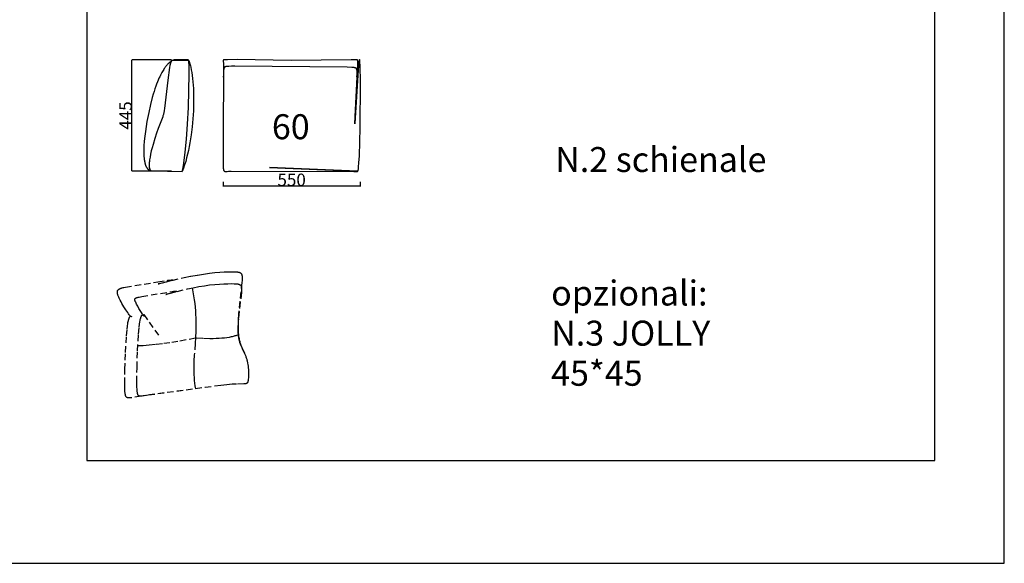
# Model space of a CAD drawing. Units: millimetres. Extents: x 78459 to 151801, y -16332 to 49803.
# Drawn here: x 97563 to 101508, y 16185 to 18362 of the extents above; entities that cross this region are included whole.
import ezdxf

# ---------------------------------------------------------------- set-up
doc = ezdxf.new("R2010")
doc.units = ezdxf.units.MM
doc.header["$LTSCALE"] = 2
doc.linetypes.add('TRATTEGGIATA', pattern=[19.05, 12.7, -6.35])
doc.layers.get('Defpoints').update_dxf_attribs({"color": 143})
doc.layers.add('Default', color=143, linetype='Continuous')
doc.layers.add('optional', color=30, linetype='Continuous')
doc.layers.add('quote', color=15, linetype='Continuous', lineweight=0)
doc.styles.add('Arial', font='arial.ttf')
doc.dimstyles.new('Default', dxfattribs={"dimtxt": 50, "dimasz": 1, "dimexe": 0.5, "dimexo": 0.5, "dimgap": 0.25, "dimtad": 1, "dimtoh": 1, "dimdec": 0, "dimzin": 1, "dimdsep": 46, "dimtxsty": 'Arial', "dimcen": 0.5, "dimazin": 0, "dimtfac": 1, "dimtdec": 0, "dimtix": 1, "dimtmove": 1, "dimatfit": 3, "dimfxl": 0, "dimtolj": 1, "dimtzin": 1, "dimarcsym": 0})

# ---------------------------------------------------------------- blocks, each defined once
blk = doc.blocks.new('*D1911')
at = {"layer": 'Defpoints', "color": 0}
for p in [(98012.6, 18200.8), (98172, 18200.8), (98172, 17755.8)]:
    blk.add_point(p, dxfattribs=at)
at = {"layer": 'quote', "color": 0, "lineweight": -2}
for p, q in [((98171.5, 18200.8), (98012.1, 18200.8)), ((98012.6, 17756.8), (98012.6, 18199.8)), ((98171.5, 17755.8), (98012.1, 17755.8))]:
    blk.add_line(p, q, dxfattribs=at)
at = {"layer": 'quote', "color": 0}
for points in [[(98012.4, 18199.8), (98012.7, 18199.8), (98012.6, 18200.8)], [(98012.4, 17756.8), (98012.7, 17756.8), (98012.6, 17755.8)]]:
    blk.add_solid(points, dxfattribs=at)
at = {"layer": 'quote', "color": 0, "insert": (97986.9, 17978.3), "char_height": 50, "attachment_point": 5, "rotation": 90, "style": 'Arial'}
blk.add_mtext('\\A1;445', dxfattribs=at)
blk = doc.blocks.new('*D1930')
at = {"layer": 'Defpoints', "color": 0}
for p in [(98377.5, 17713.2), (98377.5, 17694.9), (98927.6, 17713.2)]:
    blk.add_point(p, dxfattribs=at)
at = {"layer": 'quote', "color": 0, "lineweight": -2}
for p, q in [((98377.5, 17712.7), (98377.5, 17694.4)), ((98926.6, 17694.9), (98378.5, 17694.9)), ((98927.6, 17712.7), (98927.6, 17694.4))]:
    blk.add_line(p, q, dxfattribs=at)
at = {"layer": 'quote', "color": 0}
for points in [[(98378.5, 17695), (98378.5, 17694.7), (98377.5, 17694.9)], [(98926.6, 17695), (98926.6, 17694.7), (98927.6, 17694.9)]]:
    blk.add_solid(points, dxfattribs=at)
at = {"layer": 'quote', "color": 0, "insert": (98652.5, 17720.7), "char_height": 50, "attachment_point": 5, "style": 'Arial'}
blk.add_mtext('\\A1;550', dxfattribs=at)

msp = doc.modelspace()

# ---------------------------------------------------------------- linework, layer by layer
at = {"color": 1}
for points in [[(91724, 16185.2), (101508.4, 16185.2), (101508.4, 20538.7), (91724, 20538.7)], [(97831.3, 16597.3), (101230.1, 16597.3), (101230.1, 20379.1), (97831.3, 20379.1)]]:
    msp.add_lwpolyline(points, close=True, dxfattribs=at)
at = {"layer": 'Default'}
for points in [[(98242.6, 18191.9), (98241.2, 18195.8), (98240.7, 18197.1), (98240.5, 18197.7), (98240.3, 18198.2), (98240.2, 18198.4), (98240.1, 18198.6), (98240, 18198.8), (98239.9, 18198.9), (98239.8, 18199.1), (98239.7, 18199.2), (98239.7, 18199.2), (98239.6, 18199.3), (98239.6, 18199.4), (98239.5, 18199.4), (98239.5, 18199.5), (98239.5, 18199.5), (98239.4, 18199.6), (98239.4, 18199.7), (98239.3, 18199.7), (98239.3, 18199.8), (98239.2, 18199.8), (98239.2, 18199.8), (98239.1, 18199.9), (98239.1, 18199.9), (98239, 18200), (98239, 18200), (98238.9, 18200), (98238.8, 18200.1), (98238.8, 18200.1), (98238.7, 18200.1), (98238.7, 18200.2), (98238.6, 18200.2), (98238.6, 18200.2), (98238.5, 18200.2), (98238.4, 18200.3), (98238.4, 18200.3), (98238.3, 18200.3), (98238.2, 18200.4), (98238, 18200.4), (98237.9, 18200.5), (98237.7, 18200.5), (98237.5, 18200.5), (98237.4, 18200.6), (98237.2, 18200.6), (98237, 18200.6), (98236.8, 18200.7), (98236.4, 18200.7), (98235.9, 18200.8), (98234.8, 18200.8), (98206.6, 18201.5), (98194.1, 18201.7), (98191.3, 18201.6), (98188.6, 18201.5), (98187.3, 18201.4), (98186.1, 18201.3), (98184.9, 18201.2), (98183.7, 18201), (98182.7, 18200.9), (98181.7, 18200.7), (98180.7, 18200.5), (98179.8, 18200.2), (98178.9, 18200), (98178.1, 18199.7), (98177.3, 18199.5), (98176.6, 18199.2), (98175.9, 18198.9), (98175.2, 18198.6), (98174.6, 18198.3), (98173.9, 18198), (98171.7, 18196.9), (98169.8, 18195.8), (98169.3, 18195.5), (98168.7, 18195.1), (98168.2, 18194.8), (98167.6, 18194.4), (98167, 18194), (98166.4, 18193.5), (98164.9, 18192.4), (98163.3, 18191), (98161.3, 18189.3), (98159, 18187.2), (98157.8, 18186), (98156.4, 18184.7), (98154.9, 18183.1), (98153.4, 18181.4), (98151.7, 18179.5), (98150, 18177.3), (98148.1, 18175), (98146.2, 18172.3), (98144.1, 18169.4), (98142, 18166.2), (98139.7, 18162.7), (98137.4, 18158.8), (98132.3, 18150.1), (98129.6, 18145.1), (98126.7, 18139.7), (98123.8, 18133.8), (98120.8, 18127.4), (98117.7, 18120.4), (98114.5, 18112.8), (98111.2, 18104.4), (98107.9, 18095.4), (98104.5, 18085.5), (98101.1, 18074.8), (98097.6, 18063.3), (98094.1, 18050.8), (98087, 18022.8), (98079.8, 17990.5), (98072.7, 17953.9), (98069.4, 17934.5), (98066.4, 17914.8), (98063.9, 17895.1), (98061.9, 17875.6), (98060.5, 17856.6), (98060.1, 17847.4), (98059.9, 17838.4), (98059.9, 17829.8), (98060.1, 17821.4), (98060.5, 17813.4), (98060.9, 17809.5), (98061.3, 17805.7), (98061.7, 17802), (98062.2, 17798.5), (98062.8, 17795), (98063.5, 17791.7), (98064.2, 17788.5), (98065, 17785.4), (98065.5, 17783.9), (98065.9, 17782.4), (98066.4, 17781), (98066.9, 17779.6), (98067.4, 17778.2), (98067.9, 17776.9), (98068.5, 17775.6), (98069.1, 17774.4), (98069.7, 17773.2), (98070.3, 17772), (98070.9, 17770.9), (98071.6, 17769.8), (98072.3, 17768.7), (98073, 17767.7), (98073.7, 17766.7), (98074.1, 17766.2), (98074.4, 17765.8), (98074.8, 17765.3), (98075.2, 17764.9), (98075.6, 17764.4), (98076, 17764), (98076.4, 17763.6), (98076.8, 17763.2), (98077.2, 17762.8), (98077.6, 17762.4), (98078.1, 17762.1), (98078.5, 17761.7), (98078.9, 17761.4), (98079.4, 17761), (98079.8, 17760.7), (98080.3, 17760.4), (98080.8, 17760.1), (98081.2, 17759.8), (98081.7, 17759.5), (98082.2, 17759.3), (98082.7, 17759), (98083.2, 17758.8), (98083.7, 17758.6), (98084.2, 17758.3), (98084.7, 17758.1), (98085.2, 17757.9), (98085.7, 17757.7), (98086.2, 17757.6), (98086.8, 17757.4), (98087.3, 17757.3), (98087.9, 17757.1), (98088.4, 17757), (98089, 17756.9), (98089.6, 17756.8), (98090.1, 17756.7), (98090.7, 17756.7), (98091.3, 17756.6), (98091.9, 17756.6), (98092.5, 17756.5), (98093.1, 17756.5), (98093.7, 17756.5), (98094.3, 17756.5), (98214.3, 17753.8), (98217.1, 17769.6), (98220, 17787.9), (98225.5, 17831.3), (98230.7, 17883.4), (98235.1, 17943.7), (98238.6, 18010.5), (98240.8, 18079.1), (98241.5, 18143.6), (98241.2, 18172.5), (98240.4, 18198.3), (98241.8, 18194.3), (98243.2, 18190.2), (98244.5, 18185.9), (98245.8, 18181.3), (98247, 18176.6), (98248.1, 18171.7), (98250.3, 18161.3), (98252.2, 18150.3), (98253.9, 18138.7), (98255.4, 18126.4), (98256.7, 18113.6), (98257.7, 18100.3), (98258.5, 18086.5), (98259.5, 18057.8), (98259.5, 18027.7), (98258.5, 17996.7), (98256.6, 17965), (98253.7, 17932.9), (98249.8, 17901), (98244.8, 17869.4), (98241.9, 17853.9), (98238.8, 17838.5), (98235.4, 17823.5), (98231.7, 17808.8), (98227.8, 17794.4), (98223.6, 17780.4), (98219.1, 17766.8), (98214.3, 17753.8)], [(98240.4, 18198.3), (98199.8, 18199.1), (98187.2, 18199), (98182.4, 18198.9), (98180.3, 18198.8), (98178.4, 18198.6), (98177.6, 18198.6), (98176.8, 18198.5), (98176, 18198.4), (98175.6, 18198.3), (98175.3, 18198.2), (98174.9, 18198.2), (98174.6, 18198.1), (98174.2, 18198), (98173.9, 18197.9), (98173.6, 18197.8), (98173.3, 18197.7), (98173.1, 18197.7), (98173, 18197.6), (98172.8, 18197.5), (98172.7, 18197.5), (98172.6, 18197.4), (98172.4, 18197.3), (98172.3, 18197.3), (98172.1, 18197.2), (98172, 18197.1), (98171.9, 18197), (98171.7, 18196.9), (98171.6, 18196.9), (98171.5, 18196.8), (98171.4, 18196.7), (98171.2, 18196.6), (98171.1, 18196.5), (98171, 18196.4), (98170.9, 18196.3), (98170.8, 18196.2), (98170.6, 18196.1), (98170.5, 18196), (98170.4, 18195.8), (98170.3, 18195.7), (98170.2, 18195.6), (98170.1, 18195.5), (98170, 18195.3), (98169.9, 18195.2), (98169.8, 18195), (98169.7, 18194.9), (98169.5, 18194.8), (98169.3, 18194.4), (98169.1, 18194.1), (98169, 18193.8), (98168.8, 18193.4), (98168.6, 18193), (98168.4, 18192.6), (98168.2, 18192.2), (98168, 18191.8), (98167.9, 18191.3), (98167.7, 18190.9), (98167.5, 18190.4), (98167.2, 18189.3), (98166.9, 18188.1), (98166.5, 18186.9), (98166.2, 18185.5), (98165.6, 18182.5), (98164.9, 18179.1), (98163.5, 18170.7), (98155.9, 18120), (98142.8, 18006.2), (98141.8, 17998.2), (98141.2, 17994.5), (98140.6, 17991.1), (98140, 17987.8), (98139.3, 17984.7), (98138.6, 17981.8), (98137.7, 17979.1), (98136.8, 17976.4), (98135.8, 17973.6), (98122.7, 17940.3), (98117.5, 17926), (98111.3, 17908), (98104.2, 17886.1), (98096.9, 17861.6), (98093.4, 17848.9), (98090.1, 17836.2), (98087.2, 17823.7), (98084.8, 17811.6), (98083.8, 17805.8), (98082.9, 17800.2), (98082.2, 17794.8), (98081.7, 17789.7), (98081.5, 17787.2), (98081.4, 17784.8), (98081.3, 17782.5), (98081.3, 17780.2), (98081.3, 17778), (98081.4, 17775.9), (98081.5, 17773.9), (98081.6, 17773), (98081.7, 17772), (98081.8, 17771.1), (98082, 17770.2), (98082.1, 17769.3), (98082.3, 17768.5), (98082.5, 17767.7), (98082.7, 17766.9), (98082.9, 17766.1), (98083.1, 17765.3), (98083.4, 17764.6), (98083.5, 17764.3), (98083.7, 17763.9), (98083.8, 17763.6), (98083.9, 17763.3), (98084.1, 17762.9), (98084.2, 17762.6), (98084.4, 17762.3), (98084.6, 17762), (98084.7, 17761.7), (98084.9, 17761.4), (98085.1, 17761.2), (98085.3, 17760.9), (98085.5, 17760.6), (98085.6, 17760.4), (98085.8, 17760.1), (98086, 17759.9), (98086.2, 17759.7), (98086.5, 17759.4), (98086.7, 17759.2), (98086.9, 17759), (98087.1, 17758.8), (98087.3, 17758.6), (98087.6, 17758.4), (98087.8, 17758.3), (98088.1, 17758.1), (98088.3, 17757.9), (98088.6, 17757.8), (98088.8, 17757.6), (98089.1, 17757.5), (98089.3, 17757.4), (98089.6, 17757.2), (98089.9, 17757.1), (98090.2, 17757), (98090.5, 17756.9), (98090.8, 17756.9), (98091.1, 17756.8), (98091.4, 17756.7), (98091.7, 17756.7), (98092, 17756.6), (98092.3, 17756.6), (98092.6, 17756.5), (98093, 17756.5), (98093.3, 17756.5), (98093.6, 17756.5), (98094, 17756.5), (98094.3, 17756.5)], [(98913.8, 18132.8), (98914.6, 18144.3), (98914.8, 18149.1), (98914.8, 18151.2), (98914.8, 18153.2), (98914.8, 18155.1), (98914.7, 18155.9), (98914.6, 18156.8), (98914.6, 18157.6), (98914.5, 18158.3), (98914.4, 18159.1), (98914.2, 18159.8), (98914.1, 18160.5), (98913.9, 18161.1), (98913.9, 18161.4), (98913.8, 18161.7), (98913.7, 18162), (98913.6, 18162.3), (98913.5, 18162.6), (98913.4, 18162.9), (98913.3, 18163.1), (98913.2, 18163.4), (98913.1, 18163.7), (98912.9, 18163.9), (98912.8, 18164.1), (98912.7, 18164.4), (98912.6, 18164.6), (98912.4, 18164.8), (98912.3, 18165.1), (98912.1, 18165.3), (98912, 18165.5), (98911.8, 18165.7), (98911.7, 18165.9), (98911.5, 18166.1), (98911.3, 18166.3), (98911.2, 18166.4), (98911, 18166.6), (98910.8, 18166.8), (98910.6, 18167), (98910.4, 18167.1), (98910.2, 18167.3), (98910, 18167.4), (98909.8, 18167.6), (98909.6, 18167.7), (98909.4, 18167.8), (98909.2, 18168), (98908.9, 18168.1), (98908.7, 18168.2), (98908.5, 18168.3), (98908.2, 18168.5), (98908, 18168.6), (98907.7, 18168.7), (98907.5, 18168.8), (98907.2, 18168.9), (98906.9, 18169), (98906.7, 18169.1), (98906.1, 18169.2), (98905.5, 18169.4), (98904.9, 18169.6), (98904.2, 18169.7), (98903.6, 18169.8), (98902.9, 18169.9), (98902.2, 18170), (98900.7, 18170.2), (98899.1, 18170.4), (98897.4, 18170.5), (98893.7, 18170.8), (98875.1, 18171.4), (98425.4, 18175.6), (98411.2, 18175.5), (98400.3, 18175.2), (98396.1, 18174.9), (98394.3, 18174.8), (98392.7, 18174.6), (98391.3, 18174.4), (98390.7, 18174.3), (98390, 18174.2), (98389.5, 18174), (98388.9, 18173.9), (98388.4, 18173.8), (98387.9, 18173.6), (98387.4, 18173.5), (98387, 18173.3), (98386.8, 18173.3), (98386.6, 18173.2), (98386.4, 18173.1), (98386.2, 18173), (98386, 18172.9), (98385.8, 18172.8), (98385.7, 18172.7), (98385.5, 18172.6), (98385.3, 18172.6), (98385.2, 18172.5), (98385, 18172.4), (98384.9, 18172.2), (98384.7, 18172.1), (98384.6, 18172), (98384.5, 18171.9), (98384.3, 18171.8), (98384.2, 18171.7), (98384.1, 18171.6), (98383.9, 18171.5), (98383.8, 18171.3), (98383.7, 18171.2), (98383.6, 18171.1), (98383.3, 18170.8), (98383.1, 18170.6), (98382.9, 18170.3), (98382.6, 18170), (98382.4, 18169.7), (98382.3, 18169.5), (98382.2, 18169.4), (98382.1, 18169.2), (98382, 18169), (98381.9, 18168.8), (98381.8, 18168.6), (98381.7, 18168.4), (98381.6, 18168.2), (98381.5, 18168), (98381.4, 18167.8), (98381.3, 18167.5), (98381.2, 18167.3), (98381.1, 18167), (98381, 18166.7), (98380.8, 18166.1), (98380.6, 18165.5), (98380.5, 18164.8), (98380.3, 18164), (98380.1, 18163.2), (98380, 18162.3), (98379.8, 18161.3), (98379.5, 18159), (98379.3, 18156.4), (98379.1, 18153.4), (98378.9, 18150), (98378.7, 18141.7), (98378.6, 18131.2)]]:
    msp.add_lwpolyline(points, dxfattribs=at)
msp.add_lwpolyline([(98922.1, 17789.4), (98923.8, 17817.4), (98926.9, 17929.2), (98927.8, 18110.4), (98926.6, 18179.8), (98926, 18190.8), (98925.7, 18195), (98925.6, 18196.8), (98925.4, 18198.4), (98925.2, 18199.7), (98925.1, 18200.3), (98925, 18200.8), (98924.9, 18201.2), (98924.9, 18201.4), (98924.8, 18201.6), (98924.8, 18201.8), (98924.7, 18201.9), (98924.7, 18202.1), (98924.6, 18202.2), (98924.5, 18202.3), (98924.5, 18202.4), (98924.4, 18202.5), (98924.4, 18202.5), (98924.3, 18202.6), (98924.3, 18202.6), (98924.2, 18202.6), (98924.2, 18202.6), (98924.1, 18202.6), (98924.1, 18202.5), (98924, 18202.5), (98923.9, 18202.4), (98923.9, 18202.3), (98923.8, 18202.2), (98923.8, 18202.1), (98923.7, 18201.9), (98923.6, 18201.8), (98923.6, 18201.6), (98923.5, 18201.4), (98923.5, 18201.2), (98923.3, 18200.7), (98923.2, 18200.1), (98922.9, 18198.8), (98922.7, 18197.3), (98922.1, 18193.4), (98921.5, 18188.6), (98919, 18161.6), (98906, 17946.2), (98906, 17945.6), (98906, 17945.6), (98906, 17945.6), (98906, 17945.6), (98908.9, 18001.4), (98917.4, 18183.6), (98917.5, 18192.1), (98917.4, 18195.1), (98917.3, 18196.3), (98917.2, 18197.3), (98917.2, 18197.8), (98917.1, 18198.2), (98917, 18198.6), (98917, 18198.9), (98916.9, 18199.3), (98916.9, 18199.4), (98916.8, 18199.6), (98916.8, 18199.7), (98916.8, 18199.8), (98916.7, 18199.9), (98916.7, 18200), (98916.7, 18200.2), (98916.6, 18200.3), (98916.6, 18200.3), (98916.5, 18200.4), (98916.5, 18200.5), (98916.5, 18200.5), (98916.5, 18200.6), (98916.4, 18200.6), (98916.4, 18200.6), (98916.4, 18200.7), (98916.4, 18200.7), (98916.4, 18200.7), (98916.3, 18200.8), (98916.3, 18200.8), (98916.3, 18200.8), (98916.3, 18200.8), (98916.2, 18200.9), (98916.2, 18200.9), (98916.2, 18200.9), (98916.2, 18200.9), (98916.1, 18201), (98916.1, 18201), (98916.1, 18201), (98916.1, 18201), (98916, 18201), (98916, 18201.1), (98916, 18201.1), (98916, 18201.1), (98915.9, 18201.1), (98915.9, 18201.1), (98915.9, 18201.1), (98915.8, 18201.2), (98915.8, 18201.2), (98915.8, 18201.2), (98915.8, 18201.2), (98915.7, 18201.2), (98915.7, 18201.2), (98915.7, 18201.2), (98915.6, 18201.2), (98915.6, 18201.2), (98915.6, 18201.2), (98915.6, 18201.2), (98915.5, 18201.3), (98915.4, 18201.3), (98915.4, 18201.3), (98915.3, 18201.3), (98915.2, 18201.3), (98915, 18201.3), (98913.8, 18201.3), (98890.5, 18201.3), (98650.3, 18198.9), (98434.4, 18202), (98395.6, 18201.8), (98389.8, 18201.7), (98385.4, 18201.4), (98383.7, 18201.3), (98382.2, 18201.1), (98381.6, 18201), (98381.1, 18200.9), (98380.6, 18200.8), (98380.3, 18200.8), (98380.1, 18200.7), (98379.9, 18200.7), (98379.7, 18200.6), (98379.5, 18200.6), (98379.4, 18200.5), (98379.2, 18200.4), (98379.1, 18200.4), (98379, 18200.3), (98379, 18200.3), (98378.9, 18200.3), (98378.8, 18200.3), (98378.8, 18200.2), (98378.7, 18200.2), (98378.7, 18200.2), (98378.6, 18200.1), (98378.6, 18200.1), (98378.5, 18200.1), (98378.5, 18200), (98378.4, 18200), (98378.4, 18200), (98378.4, 18199.9), (98378.3, 18199.9), (98378.3, 18199.9), (98378.3, 18199.8), (98378.3, 18199.8), (98378.2, 18199.8), (98378.2, 18199.8), (98378.2, 18199.8), (98378.2, 18199.8), (98378.2, 18199.7), (98378.2, 18199.7), (98378.2, 18199.7), (98378.2, 18199.7), (98378.1, 18199.7), (98378.1, 18199.6), (98378.1, 18199.6), (98378.1, 18199.6), (98378.1, 18199.6), (98378.1, 18199.6), (98378.1, 18199.5), (98378.1, 18199.5), (98378.1, 18199.5), (98378.1, 18199.5), (98378.1, 18199.5), (98378, 18199.5), (98378, 18199.4), (98378, 18199.4), (98378, 18199.3), (98378, 18199.3), (98378, 18199.3), (98378, 18199.2), (98378, 18199.2), (98378, 18199.1), (98378, 18199.1), (98378, 18199), (98378, 18199), (98378, 18199), (98378, 18198.9), (98378, 18198.8), (98378, 18198.7), (98378, 18198.7), (98378, 18198.6), (98378.4, 18195), (98378.6, 18193.1), (98378.8, 18190.5), (98378.9, 18187.1), (98377.6, 17877.8), (98377.9, 17778.2), (98378.1, 17772.9), (98378.4, 17768.6), (98378.5, 17766.7), (98378.7, 17765.1), (98378.9, 17763.7), (98379.1, 17762.4), (98379.2, 17761.8), (98379.3, 17761.3), (98379.4, 17760.8), (98379.6, 17760.3), (98379.7, 17759.9), (98379.8, 17759.5), (98380, 17759.1), (98380, 17758.9), (98380.1, 17758.7), (98380.2, 17758.6), (98380.3, 17758.4), (98380.3, 17758.3), (98380.4, 17758.1), (98380.5, 17758), (98380.6, 17757.8), (98380.7, 17757.7), (98380.7, 17757.6), (98380.8, 17757.4), (98380.9, 17757.3), (98381, 17757.2), (98381.1, 17757.1), (98381.2, 17757), (98381.3, 17756.9), (98381.3, 17756.7), (98381.4, 17756.6), (98381.5, 17756.5), (98381.6, 17756.4), (98381.7, 17756.3), (98381.8, 17756.2), (98381.9, 17756.2), (98382, 17756.1), (98382.1, 17756), (98382.2, 17755.9), (98382.3, 17755.8), (98382.4, 17755.7), (98382.5, 17755.7), (98382.6, 17755.6), (98382.7, 17755.5), (98382.9, 17755.4), (98383, 17755.4), (98383.1, 17755.3), (98383.2, 17755.2), (98383.3, 17755.2), (98383.4, 17755.1), (98383.5, 17755), (98383.6, 17755), (98383.8, 17754.9), (98384, 17754.8), (98384.2, 17754.7), (98384.5, 17754.6), (98384.7, 17754.5), (98385, 17754.5), (98385.2, 17754.4), (98385.5, 17754.3), (98385.7, 17754.3), (98386, 17754.3), (98386.3, 17754.2), (98386.5, 17754.2), (98386.8, 17754.2), (98387.1, 17754.1), (98387.3, 17754.1), (98387.6, 17754.1), (98387.9, 17754.1), (98388.2, 17754.1), (98388.5, 17754.2), (98388.7, 17754.2), (98389, 17754.2), (98390.7, 17754.4), (98391.9, 17754.6), (98393.6, 17754.7), (98399.5, 17755), (98409.7, 17755.2), (98901.2, 17753.5), (98911.1, 17753.8), (98912.7, 17753.9), (98914.1, 17754), (98914.6, 17754.1), (98915.1, 17754.2), (98915.3, 17754.2), (98915.4, 17754.2), (98915.6, 17754.3), (98915.7, 17754.3), (98915.8, 17754.3), (98915.9, 17754.4), (98916, 17754.4), (98916, 17754.4), (98916.1, 17754.5), (98916.1, 17754.5), (98916, 17754.5), (98916, 17754.6), (98915.9, 17754.6), (98915.8, 17754.6), (98915.7, 17754.7), (98915.6, 17754.7), (98915.4, 17754.8), (98915.3, 17754.8), (98915.1, 17754.8), (98914.9, 17754.9), (98914.4, 17755), (98913.8, 17755), (98912.5, 17755.2), (98908.9, 17755.6), (98883.9, 17757.3), (98563.7, 17770.3), (98563.4, 17770.3), (98563.3, 17770.3), (98563.2, 17770.3), (98563.2, 17770.3), (98563.2, 17770.3), (98563.2, 17770.3), (98563.3, 17770.3), (98563.4, 17770.3), (98912.6, 17755.4), (98914.5, 17755.4), (98915.3, 17755.4), (98915.6, 17755.4), (98915.8, 17755.4), (98915.9, 17755.4), (98916.1, 17755.4), (98916.3, 17755.5), (98916.3, 17755.5), (98916.4, 17755.5), (98916.5, 17755.5), (98916.5, 17755.5), (98916.6, 17755.5), (98916.7, 17755.6), (98916.8, 17755.6), (98916.8, 17755.6), (98916.9, 17755.6), (98917, 17755.6), (98917, 17755.7), (98917.1, 17755.7), (98917.1, 17755.7), (98917.2, 17755.8), (98917.3, 17755.8), (98917.3, 17755.8), (98917.4, 17755.9), (98917.4, 17755.9), (98917.5, 17755.9), (98917.5, 17756), (98917.6, 17756), (98917.7, 17756.1), (98917.7, 17756.1), (98917.8, 17756.2), (98917.8, 17756.2), (98917.9, 17756.3), (98917.9, 17756.3), (98918, 17756.4), (98918, 17756.5), (98918.1, 17756.5), (98918.1, 17756.6), (98918.1, 17756.7), (98918.2, 17756.7), (98918.2, 17756.8), (98918.3, 17756.9), (98918.3, 17757), (98918.4, 17757.1), (98918.4, 17757.1), (98918.5, 17757.3), (98918.6, 17757.5), (98918.6, 17757.7), (98918.7, 17757.9), (98918.8, 17758.2), (98918.9, 17758.4), (98918.9, 17758.7), (98919.1, 17759.2), (98919.2, 17759.8), (98919.3, 17760.5), (98919.5, 17761.3), (98919.7, 17762.9), (98920.2, 17767.2), (98920.7, 17772.8)], close=True, dxfattribs=at)
at = {"layer": 'optional', "linetype": 'TRATTEGGIATA'}
msp.add_line((98059.8, 17181.4), (98120.7, 17095.9), dxfattribs=at)
for points in [[(97984.1, 16960.7), (97986.4, 17029.3), (97990.3, 17095.4), (97992.9, 17123.2), (97994.3, 17135.1), (97995.8, 17145.3), (97996.6, 17149.7), (97997.4, 17153.7), (97998.3, 17157.3), (97999.1, 17160.4), (97999.5, 17161.8), (97999.9, 17163.2), (98000.4, 17164.4), (98000.8, 17165.6), (98001.2, 17166.7), (98001.6, 17167.7), (98002, 17168.6), (98002.4, 17169.5), (98002.8, 17170.2), (98003, 17170.6), (98003.2, 17170.9), (98003.4, 17171.3), (98003.6, 17171.6), (98003.8, 17171.9), (98004, 17172.1), (98004.2, 17172.4), (98004.4, 17172.7), (98004.6, 17172.9), (98004.8, 17173.1), (98005, 17173.3), (98005.2, 17173.5), (98005.4, 17173.7), (98005.5, 17173.8), (98005.6, 17173.9), (98005.7, 17174), (98005.8, 17174.1), (98005.9, 17174.1), (98006, 17174.2), (98006.1, 17174.3), (98006.1, 17174.3), (98006.2, 17174.4), (98006.3, 17174.4), (98006.4, 17174.5), (98006.5, 17174.5), (98006.6, 17174.6), (98006.6, 17174.6), (98006.7, 17174.6), (98006.8, 17174.7), (98006.9, 17174.7), (98007, 17174.7), (98007.1, 17174.8), (98007.1, 17174.8), (98007.2, 17174.8), (98007.3, 17174.9), (98007.4, 17174.9), (98007.4, 17174.9), (98007.5, 17174.9), (98007.6, 17174.9), (98007.7, 17174.9), (98007.7, 17174.9), (98007.8, 17174.9), (98007.9, 17175), (98007.9, 17175), (98008, 17175), (98008.1, 17175), (98008.1, 17175), (98008.2, 17175), (98008.3, 17174.9), (98008.3, 17174.9), (98008.4, 17174.9), (98008.5, 17174.9), (98008.5, 17174.9), (98008.6, 17174.9), (98008.6, 17174.9), (98008.7, 17174.9), (98008.8, 17174.8), (98008.8, 17174.8), (98008.9, 17174.8), (98008.9, 17174.8), (98009, 17174.8), (98009, 17174.7), (98009.1, 17174.7), (98009.1, 17174.7), (98009.2, 17174.7), (98009.2, 17174.6), (98009.3, 17174.6), (98009.3, 17174.6), (98009.4, 17174.5), (98009.4, 17174.5), (98009.5, 17174.5), (98009.5, 17174.4), (98009.6, 17174.4), (98009.6, 17174.4), (98009.6, 17174.3), (98009.7, 17174.3), (98009.7, 17174.3), (98009.7, 17174.2), (98009.8, 17174.2), (98009.8, 17174.1), (98009.8, 17174.1), (98009.9, 17174.1), (98009.9, 17174), (98009.9, 17174), (98010, 17174), (98010, 17173.9), (98010, 17173.9), (98010, 17173.8), (98010.1, 17173.8), (98010.1, 17173.8), (98010.1, 17173.7), (98010.1, 17173.7), (98010.1, 17173.6), (98010.2, 17173.6), (98010.2, 17173.6), (98010.2, 17173.5), (98010.2, 17173.5), (98010.2, 17173.4), (98010.2, 17173.4), (98010.2, 17173.4), (98010.2, 17173.3), (98010.2, 17173.3), (98010.2, 17173.3), (98010.2, 17173.2), (98010.2, 17173.2), (98010.2, 17173.2), (98010.2, 17173.1), (98010.2, 17173.1), (98010.2, 17173.1), (98010.2, 17173), (98010.2, 17173), (98010.2, 17173), (98010.2, 17173), (98010.2, 17172.9), (98010.2, 17172.9), (98010.2, 17172.9), (98010.1, 17172.9), (98010.1, 17172.8), (98010.1, 17172.8), (98010.1, 17172.8), (98010.1, 17172.8), (98010, 17172.8), (98010, 17172.8), (98010, 17172.7), (98010, 17172.7), (98009.9, 17172.7), (98009.9, 17172.7), (98009.9, 17172.7), (98009.8, 17172.7), (98009.8, 17172.7), (98009.8, 17172.7), (98009.7, 17172.7), (98009.7, 17172.7), (98009.6, 17172.7), (98009.6, 17172.7), (98009.5, 17172.7), (98009.5, 17172.7), (98009.4, 17172.7), (98009.4, 17172.8), (98009.3, 17172.8), (98009.3, 17172.8), (98009.2, 17172.8), (98009.2, 17172.8), (98009.1, 17172.9), (98009, 17172.9), (98009, 17172.9), (98008.9, 17173), (98008.8, 17173), (98008.7, 17173.1), (98008.5, 17173.2), (98008.4, 17173.3), (98008.2, 17173.4), (98008.1, 17173.5), (98007.9, 17173.6), (98007.7, 17173.8), (98007.5, 17174), (98007.3, 17174.1), (98006.9, 17174.5), (98006.4, 17175), (98005.9, 17175.5), (98005.4, 17176), (98004.2, 17177.3), (98003, 17178.8), (98001.6, 17180.5), (97998.6, 17184.5), (97995.3, 17189.1), (97991.7, 17194.3), (97987.9, 17199.9), (97980.1, 17212.2), (97972.4, 17225.2), (97968.8, 17231.8), (97965.5, 17238.3), (97962.4, 17244.5), (97961, 17247.5), (97959.7, 17250.5), (97958.5, 17253.3), (97957.5, 17256.1), (97956.5, 17258.7), (97956.1, 17259.9), (97955.8, 17261.2), (97955.4, 17262.4), (97955.1, 17263.5), (97954.8, 17264.6), (97954.6, 17265.7), (97954.4, 17266.8), (97954.3, 17267.8), (97954.2, 17268.3), (97954.2, 17268.8), (97954.1, 17269.3), (97954.1, 17269.7), (97954.1, 17270.2), (97954.1, 17270.7), (97954.1, 17271.1), (97954.1, 17271.6), (97954.1, 17272), (97954.1, 17272.4), (97954.1, 17272.9), (97954.2, 17273.3), (97954.2, 17273.7), (97954.3, 17274.1), (97954.4, 17274.5), (97954.5, 17274.9), (97954.6, 17275.3), (97954.7, 17275.6), (97954.8, 17276), (97954.9, 17276.4), (97955.1, 17276.7), (97955.2, 17277.1), (97955.4, 17277.4), (97955.5, 17277.8), (97955.7, 17278.1), (97955.9, 17278.4), (97956.1, 17278.8), (97956.3, 17279.1), (97956.6, 17279.4), (97956.8, 17279.7), (97957, 17280), (97957.3, 17280.3), (97957.6, 17280.6), (97957.8, 17280.9), (97958.1, 17281.2), (97958.4, 17281.5), (97958.7, 17281.7), (97959, 17282), (97959.4, 17282.3), (97959.7, 17282.5), (97960.1, 17282.8), (97960.4, 17283), (97960.8, 17283.3), (97961.2, 17283.5), (97961.6, 17283.8), (97962, 17284), (97962.4, 17284.2), (97962.9, 17284.5), (97963.8, 17284.9), (97964.7, 17285.4), (97965.7, 17285.8), (97966.7, 17286.2), (97967.8, 17286.6), (97968.9, 17287), (97970.1, 17287.4), (97971.3, 17287.7), (97973.9, 17288.5), (97976.7, 17289.1), (97979.7, 17289.8), (97986.2, 17291.1), (98116.1, 17312.2), (98156.6, 17318.4), (98170.2, 17320.1), (98172.6, 17320.3), (98174.6, 17320.5), (98175.5, 17320.5), (98176.2, 17320.6), (98176.5, 17320.6), (98176.8, 17320.5), (98177.1, 17320.5), (98177.2, 17320.5), (98177.3, 17320.5), (98177.4, 17320.5), (98177.5, 17320.5), (98177.6, 17320.5), (98177.7, 17320.5), (98177.8, 17320.5), (98177.8, 17320.4), (98177.9, 17320.4), (98178, 17320.4), (98178, 17320.4), (98178, 17320.3), (98178.1, 17320.3), (98178.1, 17320.3), (98178.1, 17320.3), (98178.1, 17320.2), (98178.1, 17320.2), (98178.1, 17320.2), (98178.1, 17320.1), (98178.1, 17320.1), (98178.1, 17320.1), (98178.1, 17320), (98178, 17320), (98178, 17319.9), (98177.9, 17319.9), (98177.9, 17319.9), (98177.8, 17319.8), (98177.8, 17319.8), (98177.7, 17319.7), (98177.6, 17319.7), (98177.5, 17319.6), (98177.4, 17319.6), (98177.2, 17319.5), (98177, 17319.4), (98176.8, 17319.3), (98176.2, 17319), (98175.6, 17318.8), (98174.9, 17318.5), (98173.2, 17317.9), (98171.3, 17317.3), (98166.7, 17315.9), (98149.2, 17311.1), (98126.4, 17305.5), (98122.3, 17304.6), (98119.4, 17304), (98118.4, 17303.8), (98118, 17303.8), (98117.9, 17303.7), (98117.8, 17303.7), (98117.8, 17303.7), (98117.7, 17303.7), (98117.7, 17303.7), (98117.7, 17303.7), (98117.6, 17303.7), (98117.6, 17303.7), (98117.6, 17303.7), (98117.6, 17303.8), (98117.6, 17303.8), (98117.6, 17303.8), (98117.6, 17303.8), (98117.6, 17303.8), (98117.7, 17303.8), (98117.7, 17303.8), (98117.7, 17303.8), (98117.8, 17303.9), (98117.8, 17303.9), (98118, 17303.9), (98118.1, 17304), (98118.5, 17304.1), (98119.6, 17304.5), (98123.2, 17305.5), (98134.8, 17308.7), (98172.4, 17318), (98222, 17329.3), (98248.5, 17334.7), (98274.6, 17339.6), (98299.5, 17343.5), (98322.8, 17346.7), (98344.5, 17349.1), (98364.5, 17350.7), (98382.6, 17351.8), (98398.7, 17352.4), (98412.7, 17352.6), (98424.5, 17352.4), (98429.6, 17352.2), (98431.9, 17352.1), (98434.1, 17351.9), (98436.2, 17351.7), (98437.2, 17351.6), (98438.1, 17351.4), (98439, 17351.3), (98439.9, 17351.1), (98440.8, 17350.9), (98441.6, 17350.7), (98442.4, 17350.5), (98443.2, 17350.2), (98443.5, 17350.1), (98443.9, 17350), (98444.3, 17349.8), (98444.6, 17349.7), (98444.9, 17349.5), (98445.3, 17349.4), (98445.6, 17349.2), (98445.9, 17349), (98446.2, 17348.9), (98446.6, 17348.7), (98446.9, 17348.5), (98447.1, 17348.3), (98447.4, 17348.1), (98447.7, 17347.9), (98448, 17347.7), (98448.3, 17347.5), (98448.5, 17347.2), (98448.8, 17347), (98449, 17346.7), (98449.3, 17346.5), (98449.5, 17346.2), (98449.7, 17346), (98449.9, 17345.7), (98450.2, 17345.4), (98450.4, 17345.1), (98450.6, 17344.8), (98450.8, 17344.5), (98451, 17344.2), (98451.1, 17343.9), (98451.3, 17343.6), (98451.5, 17343.2), (98451.7, 17342.9), (98451.8, 17342.5), (98452, 17342.2), (98452.1, 17341.8), (98452.3, 17341.4), (98452.4, 17341), (98452.5, 17340.6), (98452.7, 17340.2), (98452.8, 17339.8), (98453, 17338.9), (98453.2, 17338), (98453.4, 17337.1), (98453.5, 17336.1), (98453.7, 17335.1), (98453.8, 17334), (98453.9, 17332.9), (98454, 17331.7), (98454.1, 17329.2), (98454.1, 17326.6), (98454.1, 17323.7), (98454, 17320.7), (98453.8, 17317.4), (98453.3, 17310.2), (98439.9, 17184.1), (98438.2, 17158.4), (98437.7, 17146), (98437.5, 17134.1), (98437.6, 17122.8), (98437.8, 17117.4), (98438, 17112.1), (98438.4, 17107.1), (98438.9, 17102.3), (98439.4, 17097.6), (98440, 17093.1), (98440.8, 17088.8), (98441.5, 17084.7), (98442.4, 17080.6), (98443.3, 17076.8), (98444.3, 17073.1), (98445.3, 17069.4), (98446.4, 17066), (98447.5, 17062.6), (98448.6, 17059.3), (98449.8, 17056.1), (98452.3, 17050), (98454.8, 17044.2), (98465, 17022.3), (98467.3, 17016.8), (98468.4, 17014.1), (98469.5, 17011.3), (98470.5, 17008.4), (98471.5, 17005.5), (98472.4, 17002.6), (98473.2, 16999.6), (98474, 16996.5), (98474.8, 16993.4), (98475.4, 16990.3), (98476.1, 16987.1), (98477.2, 16980.7), (98478.1, 16974.2), (98478.8, 16967.8), (98479.3, 16961.4), (98479.7, 16955.1), (98479.9, 16949), (98480, 16943.1), (98479.9, 16937.5), (98479.7, 16932.2), (98479.3, 16927.3), (98478.8, 16922.8), (98478.6, 16920.7), (98478.3, 16918.8), (98478, 16916.9), (98477.6, 16915.2), (98477.4, 16914.5), (98477.2, 16913.7), (98477, 16913), (98476.8, 16912.3), (98476.6, 16911.6), (98476.4, 16911), (98476.2, 16910.4), (98476, 16910.1), (98475.9, 16909.9), (98475.8, 16909.6), (98475.7, 16909.3), (98475.5, 16909.1), (98475.4, 16908.8), (98475.3, 16908.6), (98475.1, 16908.4), (98475, 16908.1), (98474.8, 16907.9), (98474.6, 16907.7), (98474.5, 16907.5), (98474.3, 16907.3), (98474.1, 16907.1), (98474, 16906.9), (98473.8, 16906.7), (98473.6, 16906.6), (98473.4, 16906.4), (98473.2, 16906.2), (98473, 16906.1), (98472.8, 16905.9), (98472.6, 16905.8), (98472.4, 16905.6), (98472.2, 16905.5), (98471.9, 16905.4), (98471.7, 16905.2), (98471.5, 16905.1), (98471.2, 16905), (98471, 16904.9), (98470.7, 16904.8), (98470.4, 16904.7), (98470.2, 16904.6), (98469.9, 16904.5), (98469.6, 16904.4), (98469.3, 16904.3), (98469, 16904.2), (98468.4, 16904.1), (98467.7, 16903.9), (98467.1, 16903.8), (98466.3, 16903.7), (98465.6, 16903.6), (98464.8, 16903.5), (98464, 16903.4), (98462.3, 16903.3), (98460.4, 16903.2), (98431.8, 16902.8), (98423.6, 16902.5), (98414.3, 16901.9), (98392.9, 16900.1), (98368.1, 16897.5), (98049.3, 16854.3), (98007.4, 16847.7), (98005.2, 16847.4), (98004.1, 16847.3), (98003.1, 16847.2), (98002.2, 16847.1), (98001.2, 16847.1), (98000.3, 16847.1), (97999.4, 16847.1), (97999, 16847.1), (97998.6, 16847.1), (97998.2, 16847.2), (97997.8, 16847.2), (97997.4, 16847.3), (97997, 16847.3), (97996.6, 16847.4), (97996.2, 16847.5), (97995.8, 16847.5), (97995.5, 16847.6), (97995.1, 16847.7), (97994.8, 16847.8), (97994.4, 16848), (97994.1, 16848.1), (97993.8, 16848.2), (97993.4, 16848.4), (97993.1, 16848.5), (97993, 16848.6), (97992.8, 16848.7), (97992.7, 16848.8), (97992.5, 16848.9), (97992.4, 16849), (97992.2, 16849.1), (97992.1, 16849.2), (97991.9, 16849.3), (97991.8, 16849.4), (97991.6, 16849.5), (97991.5, 16849.6), (97991.4, 16849.7), (97991.2, 16849.8), (97991.1, 16850), (97991, 16850.1), (97990.8, 16850.2), (97990.6, 16850.5), (97990.3, 16850.7), (97990.1, 16851), (97989.8, 16851.3), (97989.6, 16851.6), (97989.4, 16852), (97989.1, 16852.3), (97988.9, 16852.6), (97988.7, 16853), (97988.5, 16853.4), (97988.3, 16853.8), (97988.1, 16854.2), (97987.9, 16854.6), (97987.7, 16855), (97987.5, 16855.5), (97987.3, 16855.9), (97987.2, 16856.4), (97987, 16856.9), (97986.8, 16857.4), (97986.5, 16858.5), (97986.2, 16859.6), (97986, 16860.8), (97985.7, 16862.1), (97985.5, 16863.4), (97985.2, 16864.8), (97984.8, 16867.8), (97984.5, 16871.1), (97984.2, 16874.7), (97983.8, 16882.8), (97983.4, 16903.4)], [(98032.7, 16968), (98035, 17036.6), (98038.9, 17102.7), (98041.5, 17130.5), (98042.9, 17142.4), (98044.4, 17152.6), (98045.2, 17157), (98046, 17161), (98046.9, 17164.5), (98047.7, 17167.7), (98048.1, 17169.1), (98048.6, 17170.5), (98049, 17171.7), (98049.4, 17172.9), (98049.9, 17173.9), (98050.3, 17174.9), (98050.7, 17175.8), (98050.9, 17176.2), (98051.1, 17176.6), (98051.3, 17177), (98051.6, 17177.4), (98051.8, 17177.7), (98052, 17178.1), (98052.2, 17178.4), (98052.4, 17178.7), (98052.6, 17179), (98052.8, 17179.2), (98053, 17179.5), (98053.2, 17179.7), (98053.4, 17179.9), (98053.5, 17180), (98053.6, 17180.1), (98053.7, 17180.2), (98053.8, 17180.3), (98053.9, 17180.4), (98054, 17180.5), (98054.1, 17180.5), (98054.2, 17180.6), (98054.3, 17180.7), (98054.4, 17180.7), (98054.5, 17180.8), (98054.6, 17180.9), (98054.7, 17180.9), (98054.8, 17181), (98054.9, 17181), (98055, 17181.1), (98055.1, 17181.1), (98055.2, 17181.2), (98055.3, 17181.2), (98055.4, 17181.2), (98055.5, 17181.3), (98055.6, 17181.3), (98055.7, 17181.3), (98055.8, 17181.4), (98055.9, 17181.4), (98056, 17181.4), (98056.1, 17181.4), (98056.2, 17181.4), (98056.3, 17181.4), (98056.4, 17181.4), (98056.4, 17181.4), (98056.5, 17181.4), (98056.6, 17181.4), (98056.7, 17181.4), (98056.8, 17181.4), (98056.9, 17181.4), (98057, 17181.4), (98057.1, 17181.4), (98057.2, 17181.4), (98057.2, 17181.4), (98057.3, 17181.4), (98057.4, 17181.3), (98057.5, 17181.3), (98057.6, 17181.3), (98057.7, 17181.3), (98057.7, 17181.2), (98057.8, 17181.2), (98057.9, 17181.2), (98058, 17181.1), (98058.1, 17181.1), (98058.1, 17181), (98058.2, 17181), (98058.3, 17181), (98058.4, 17180.9), (98058.5, 17180.9), (98058.5, 17180.8), (98058.6, 17180.8), (98058.7, 17180.7), (98058.8, 17180.7), (98058.8, 17180.6), (98059, 17180.5), (98059.1, 17180.4), (98059.3, 17180.3), (98059.4, 17180.1), (98059.5, 17180), (98059.6, 17179.9), (98059.8, 17179.7), (98059.9, 17179.6), (98060, 17179.4), (98060.1, 17179.3), (98060.2, 17179.1), (98060.4, 17179), (98060.5, 17178.8), (98060.6, 17178.7), (98060.7, 17178.5), (98060.8, 17178.3), (98060.8, 17178.2), (98060.9, 17178), (98061, 17177.9), (98061.1, 17177.7), (98061.2, 17177.5), (98061.2, 17177.4), (98061.3, 17177.2), (98061.4, 17177.1), (98061.4, 17176.9), (98061.5, 17176.8), (98061.5, 17176.6), (98061.6, 17176.5), (98061.6, 17176.3), (98061.6, 17176.2), (98061.7, 17176.1), (98061.7, 17175.9), (98061.7, 17175.8), (98061.7, 17175.7), (98061.7, 17175.6), (98061.7, 17175.6), (98061.8, 17175.5), (98061.8, 17175.5), (98061.8, 17175.4), (98061.8, 17175.4), (98061.8, 17175.3), (98061.8, 17175.3), (98061.7, 17175.2), (98061.7, 17175.2), (98061.7, 17175.1), (98061.7, 17175.1), (98061.7, 17175), (98061.7, 17175), (98061.7, 17175), (98061.7, 17174.9), (98061.7, 17174.9), (98061.7, 17174.9), (98061.6, 17174.8), (98061.6, 17174.8), (98061.6, 17174.8), (98061.6, 17174.8), (98061.6, 17174.8), (98061.5, 17174.7), (98061.5, 17174.7), (98061.5, 17174.7), (98061.5, 17174.7), (98061.4, 17174.7), (98061.4, 17174.7), (98061.4, 17174.7), (98061.3, 17174.7), (98061.3, 17174.7), (98061.3, 17174.7), (98061.2, 17174.7), (98061.2, 17174.7), (98061.1, 17174.7), (98061.1, 17174.7), (98061.1, 17174.8), (98061, 17174.8), (98061, 17174.8), (98060.9, 17174.8), (98060.9, 17174.9), (98060.8, 17174.9), (98060.8, 17174.9), (98060.7, 17175), (98060.6, 17175), (98060.6, 17175.1), (98060.5, 17175.1), (98060.4, 17175.2), (98060.3, 17175.3), (98060.1, 17175.5), (98060, 17175.6), (98059.9, 17175.7), (98059.5, 17176.1), (98059.2, 17176.4), (98058.9, 17176.9), (98058.5, 17177.3), (98057.7, 17178.3), (98056.8, 17179.5), (98054.9, 17182.3), (98052.8, 17185.5), (98050.5, 17189.1), (98045.5, 17197.2), (98040.4, 17206.1), (98035.4, 17215), (98030.9, 17223.5), (98029, 17227.4), (98027.4, 17230.9), (98026.7, 17232.5), (98026, 17234.1), (98025.5, 17235.5), (98025.2, 17236.2), (98025, 17236.8), (98024.8, 17237.5), (98024.6, 17238.1), (98024.5, 17238.7), (98024.4, 17239.2), (98024.3, 17239.5), (98024.3, 17239.8), (98024.2, 17240.1), (98024.2, 17240.3), (98024.2, 17240.6), (98024.2, 17240.8), (98024.2, 17241.1), (98024.1, 17241.3), (98024.2, 17241.6), (98024.2, 17241.8), (98024.2, 17242.1), (98024.2, 17242.3), (98024.2, 17242.5), (98024.3, 17242.7), (98024.3, 17242.8), (98024.3, 17243), (98024.3, 17243.1), (98024.4, 17243.2), (98024.4, 17243.3), (98024.4, 17243.4), (98024.4, 17243.5), (98024.5, 17243.6), (98024.5, 17243.7), (98024.6, 17243.8), (98024.6, 17243.9), (98024.6, 17244), (98024.7, 17244.1), (98024.7, 17244.2), (98024.8, 17244.3), (98024.8, 17244.4), (98024.9, 17244.5), (98024.9, 17244.6), (98025, 17244.7), (98025, 17244.8), (98025.1, 17244.9), (98025.2, 17245), (98025.2, 17245), (98025.3, 17245.1), (98025.3, 17245.2), (98025.4, 17245.3), (98025.5, 17245.4), (98025.6, 17245.5), (98025.7, 17245.7), (98025.9, 17245.8), (98026, 17246), (98026.2, 17246.2), (98026.4, 17246.3), (98026.6, 17246.5), (98026.8, 17246.7), (98027, 17246.8), (98027.2, 17247), (98027.5, 17247.1), (98027.7, 17247.3), (98027.9, 17247.4), (98028.2, 17247.6), (98028.5, 17247.7), (98028.7, 17247.8), (98029, 17248), (98029.6, 17248.2), (98030.2, 17248.5), (98030.9, 17248.8), (98031.6, 17249), (98032.3, 17249.3), (98033.1, 17249.5), (98034.8, 17250), (98036.7, 17250.5), (98038.7, 17251), (98040.9, 17251.4), (98051.4, 17253.4), (98173.2, 17273.6), (98179.5, 17274.4), (98184.7, 17275), (98186.9, 17275.2), (98188.7, 17275.3), (98189.4, 17275.4), (98190.1, 17275.4), (98190.4, 17275.4), (98190.7, 17275.4), (98190.9, 17275.3), (98191.2, 17275.3), (98191.3, 17275.3), (98191.4, 17275.3), (98191.5, 17275.3), (98191.6, 17275.3), (98191.6, 17275.3), (98191.7, 17275.2), (98191.8, 17275.2), (98191.9, 17275.2), (98191.9, 17275.2), (98192, 17275.2), (98192, 17275.1), (98192.1, 17275.1), (98192.1, 17275.1), (98192.1, 17275.1), (98192.2, 17275), (98192.2, 17275), (98192.2, 17275), (98192.2, 17274.9), (98192.2, 17274.9), (98192.2, 17274.9), (98192.2, 17274.8), (98192.2, 17274.8), (98192.2, 17274.8), (98192.1, 17274.7), (98192.1, 17274.7), (98192.1, 17274.7), (98192.1, 17274.6), (98192, 17274.6), (98192, 17274.5), (98191.9, 17274.5), (98191.9, 17274.4), (98191.8, 17274.4), (98191.7, 17274.3), (98191.7, 17274.3), (98191.6, 17274.2), (98191.5, 17274.2), (98191.3, 17274.1), (98191.1, 17274), (98190.9, 17273.9), (98190.7, 17273.8), (98190.2, 17273.5), (98189.7, 17273.3), (98189.1, 17273), (98187.7, 17272.5), (98184.3, 17271.3), (98180.3, 17269.9), (98171.2, 17267.2), (98153.9, 17262.4), (98150.9, 17261.6), (98148.7, 17261.1), (98148.3, 17261.1), (98148, 17261), (98147.9, 17261), (98147.8, 17261), (98147.8, 17261), (98147.7, 17261), (98147.7, 17261), (98147.7, 17261), (98147.6, 17261), (98147.6, 17261), (98147.6, 17261), (98147.6, 17261), (98147.6, 17261), (98147.6, 17261), (98147.6, 17261), (98147.6, 17261), (98147.6, 17261), (98147.6, 17261), (98147.7, 17261), (98147.7, 17261.1), (98147.7, 17261.1), (98147.8, 17261.1), (98147.9, 17261.1), (98148.2, 17261.2), (98148.5, 17261.4), (98149.5, 17261.7), (98152.5, 17262.7), (98162.2, 17265.5), (98193.4, 17273.9), (98235, 17284), (98257.6, 17288.8), (98280.4, 17293.2), (98302.6, 17296.7), (98323.9, 17299.6), (98344.2, 17301.7), (98363.2, 17303.3), (98380.7, 17304.3), (98396.5, 17304.8), (98410.4, 17305), (98422.2, 17304.8), (98427.3, 17304.6), (98429.6, 17304.5), (98431.8, 17304.3), (98433.9, 17304.1), (98435.8, 17303.9), (98436.7, 17303.7), (98437.6, 17303.6), (98438.4, 17303.4), (98439.3, 17303.2), (98440.1, 17303), (98440.8, 17302.8), (98441.6, 17302.6), (98441.9, 17302.4), (98442.3, 17302.3), (98442.6, 17302.2), (98443, 17302), (98443.3, 17301.9), (98443.6, 17301.7), (98443.9, 17301.6), (98444.2, 17301.4), (98444.5, 17301.3), (98444.8, 17301.1), (98445.1, 17300.9), (98445.4, 17300.7), (98445.7, 17300.5), (98445.9, 17300.4), (98446.2, 17300.2), (98446.5, 17300), (98446.7, 17299.8), (98447, 17299.5), (98447.2, 17299.3), (98447.4, 17299.1), (98447.6, 17298.9), (98447.9, 17298.6), (98448.1, 17298.4), (98448.3, 17298.1), (98448.5, 17297.9), (98448.7, 17297.6), (98448.9, 17297.3), (98449, 17297), (98449.2, 17296.8), (98449.4, 17296.5), (98449.5, 17296.2), (98449.7, 17295.8), (98449.8, 17295.5), (98450, 17295.2), (98450.1, 17294.9), (98450.3, 17294.5), (98450.4, 17294.2), (98450.5, 17293.8), (98450.6, 17293.5), (98450.8, 17293.1), (98450.9, 17292.7), (98451, 17292.3), (98451.2, 17291.5), (98451.3, 17290.7), (98451.5, 17289.8), (98451.6, 17288.9), (98451.7, 17288), (98451.8, 17287), (98451.9, 17286), (98451.9, 17285), (98452, 17282.7), (98451.9, 17280.4), (98451.9, 17277.8), (98451.7, 17275.1), (98451.2, 17269.1), (98439, 17164.7), (98438.1, 17153.9), (98437.5, 17143.3), (98437.1, 17132.9), (98436.9, 17122.9), (98437, 17118), (98437.1, 17113.3), (98437.3, 17108.7), (98437.7, 17104.2), (98438.1, 17099.9), (98438.5, 17095.7), (98439.1, 17091.7), (98439.8, 17087.8), (98440.5, 17084), (98441.3, 17080.4), (98442.2, 17076.9), (98443.1, 17073.4), (98444.1, 17070.1), (98445.2, 17066.9), (98446.2, 17063.7), (98447.4, 17060.6), (98449.7, 17054.7), (98452.2, 17049), (98465, 17022.2), (98467.3, 17016.8), (98468.4, 17014.1), (98469.5, 17011.3), (98470.5, 17008.4), (98471.5, 17005.5), (98472.4, 17002.6), (98473.2, 16999.6), (98474, 16996.5), (98474.8, 16993.4), (98475.4, 16990.3), (98476.1, 16987.1), (98477.2, 16980.7), (98478.1, 16974.2), (98478.8, 16967.8), (98479.3, 16961.4), (98479.7, 16955.1), (98479.9, 16949), (98480, 16943.1), (98479.9, 16937.5), (98479.7, 16932.2), (98479.3, 16927.3), (98478.8, 16922.8), (98478.6, 16920.7), (98478.3, 16918.8), (98478, 16916.9), (98477.6, 16915.2), (98477.4, 16914.5), (98477.2, 16913.7), (98477, 16913), (98476.8, 16912.3), (98476.6, 16911.6), (98476.4, 16911), (98476.2, 16910.4), (98476, 16910.1), (98475.9, 16909.9), (98475.8, 16909.6), (98475.7, 16909.3), (98475.5, 16909.1), (98475.4, 16908.8), (98475.3, 16908.6), (98475.1, 16908.4), (98475, 16908.1), (98474.8, 16907.9), (98474.6, 16907.7), (98474.5, 16907.5), (98474.3, 16907.3), (98474.1, 16907.1), (98474, 16906.9), (98473.8, 16906.7), (98473.6, 16906.6), (98473.4, 16906.4), (98473.2, 16906.2), (98473, 16906.1), (98472.8, 16905.9), (98472.6, 16905.8), (98472.4, 16905.6), (98472.2, 16905.5), (98471.9, 16905.4), (98471.7, 16905.2), (98471.5, 16905.1), (98471.2, 16905), (98471, 16904.9), (98470.7, 16904.8), (98470.4, 16904.7), (98470.2, 16904.6), (98469.9, 16904.5), (98469.6, 16904.4), (98469.3, 16904.3), (98469, 16904.2), (98468.4, 16904.1), (98467.7, 16903.9), (98467.1, 16903.8), (98466.3, 16903.7), (98465.6, 16903.6), (98464.8, 16903.5), (98464, 16903.4), (98462.3, 16903.3), (98460.4, 16903.2), (98431.8, 16902.8), (98423.6, 16902.5), (98414.3, 16901.9), (98393, 16900.1), (98368.2, 16897.5), (98082.4, 16859.3), (98070.7, 16857.6), (98052.9, 16854.5), (98051.1, 16854.2), (98049.4, 16854), (98048.7, 16854), (98047.9, 16853.9), (98047.1, 16853.9), (98046.4, 16853.9), (98046.1, 16853.9), (98045.7, 16853.9), (98045.4, 16853.9), (98045, 16853.9), (98044.7, 16854), (98044.4, 16854), (98044.1, 16854.1), (98043.7, 16854.1), (98043.4, 16854.2), (98043.1, 16854.2), (98042.8, 16854.3), (98042.5, 16854.4), (98042.2, 16854.5), (98042, 16854.6), (98041.7, 16854.7), (98041.4, 16854.8), (98041.3, 16854.9), (98041.1, 16855), (98041, 16855), (98040.9, 16855.1), (98040.7, 16855.2), (98040.6, 16855.3), (98040.5, 16855.3), (98040.4, 16855.4), (98040.2, 16855.5), (98040.1, 16855.6), (98040, 16855.7), (98039.9, 16855.8), (98039.7, 16855.9), (98039.6, 16856), (98039.5, 16856.1), (98039.4, 16856.2), (98039.3, 16856.3), (98039.1, 16856.4), (98038.9, 16856.6), (98038.7, 16856.8), (98038.5, 16857.1), (98038.3, 16857.3), (98038.1, 16857.6), (98037.9, 16857.9), (98037.7, 16858.2), (98037.5, 16858.5), (98037.3, 16858.8), (98037.1, 16859.1), (98036.9, 16859.5), (98036.7, 16859.8), (98036.5, 16860.2), (98036.4, 16860.6), (98036.2, 16861), (98036, 16861.4), (98035.9, 16861.8), (98035.7, 16862.2), (98035.6, 16862.7), (98035.3, 16863.6), (98035, 16864.7), (98034.8, 16865.7), (98034.5, 16866.9), (98034.3, 16868.1), (98034.1, 16869.3), (98033.7, 16872), (98033.3, 16875), (98033, 16878.4), (98032.7, 16882), (98032.4, 16890.1), (98032, 16910.7)]]:
    msp.add_lwpolyline(points, close=True, dxfattribs=at)
for points in [[(98253.3, 17287.9), (98256.6, 17271.7), (98259.4, 17255.8), (98261.8, 17240.3), (98263.8, 17225.2), (98265.4, 17210.3), (98266.7, 17195.8), (98267.6, 17181.6), (98268.2, 17167.7), (98268.5, 17154.1), (98268.6, 17140.7), (98268.1, 17114.7), (98267, 17089.5), (98265.6, 17065.1), (98262.3, 17018.2), (98261, 16995.5), (98260.3, 16973), (98260.1, 16961.9), (98260.2, 16950.8), (98260.6, 16939.7), (98261.2, 16928.7), (98262.1, 16917.6), (98263.4, 16906.5), (98265, 16895.4), (98267, 16884.3)], [(98438, 17100.2), (98436.6, 17099.6), (98435.1, 17098.9), (98432, 17097.7), (98428.8, 17096.5), (98425.4, 17095.4), (98421.8, 17094.3), (98418.1, 17093.3), (98414.2, 17092.3), (98410.2, 17091.4), (98406, 17090.6), (98401.7, 17089.8), (98392.5, 17088.4), (98382.8, 17087.2), (98372.4, 17086.2), (98361.4, 17085.4), (98349.8, 17084.9), (98337.5, 17084.6), (98324.6, 17084.5), (98297, 17085), (98266.9, 17086.3), (98196.9, 17073.4), (98164.9, 17068.3), (98135, 17064), (98107.2, 17060.7), (98081.4, 17058.2), (98057.6, 17056.6), (98046.5, 17056.1), (98035.9, 17055.8)]]:
    msp.add_lwpolyline(points, dxfattribs=at)

# ---------------------------------------------------------------- texts
at = {"char_height": 100, "attachment_point": 7, "line_spacing_factor": 0.963855}
for s, insert, width in [('\\fArial;60', (98573.2, 17883.4), 243.373), ('\\fArial;N.2 schienale', (99708.6, 17752.1), 923.494), ('{\\fArial|b0|i0|c0|p34;opzionali:\\PN.3 JOLLY 45*45}', (99692.4, 16896.1), 766.265)]:
    msp.add_mtext(s, dxfattribs=dict(at, insert=insert, width=width))

# ---------------------------------------------------------------- dimensions: what is measured, and where the dimension line sits
at = {"layer": 'quote'}
dim = msp.add_linear_dim(base=(98012.6, 18200.8), p1=(98172, 17755.8), p2=(98172, 18200.8), angle=90, dimstyle='Default', dxfattribs=at)
dim.commit()
dim.dimension.update_dxf_attribs({"geometry": '*D1911', "text_midpoint": (97986.9, 17978.3)})
dim = msp.add_linear_dim(base=(98377.5, 17694.9), p1=(98927.6, 17713.2), p2=(98377.5, 17713.2), dimstyle='Default', dxfattribs=at)
dim.commit()
dim.dimension.update_dxf_attribs({"geometry": '*D1930', "text_midpoint": (98652.5, 17720.7)})

doc.saveas('drawing.dxf')
